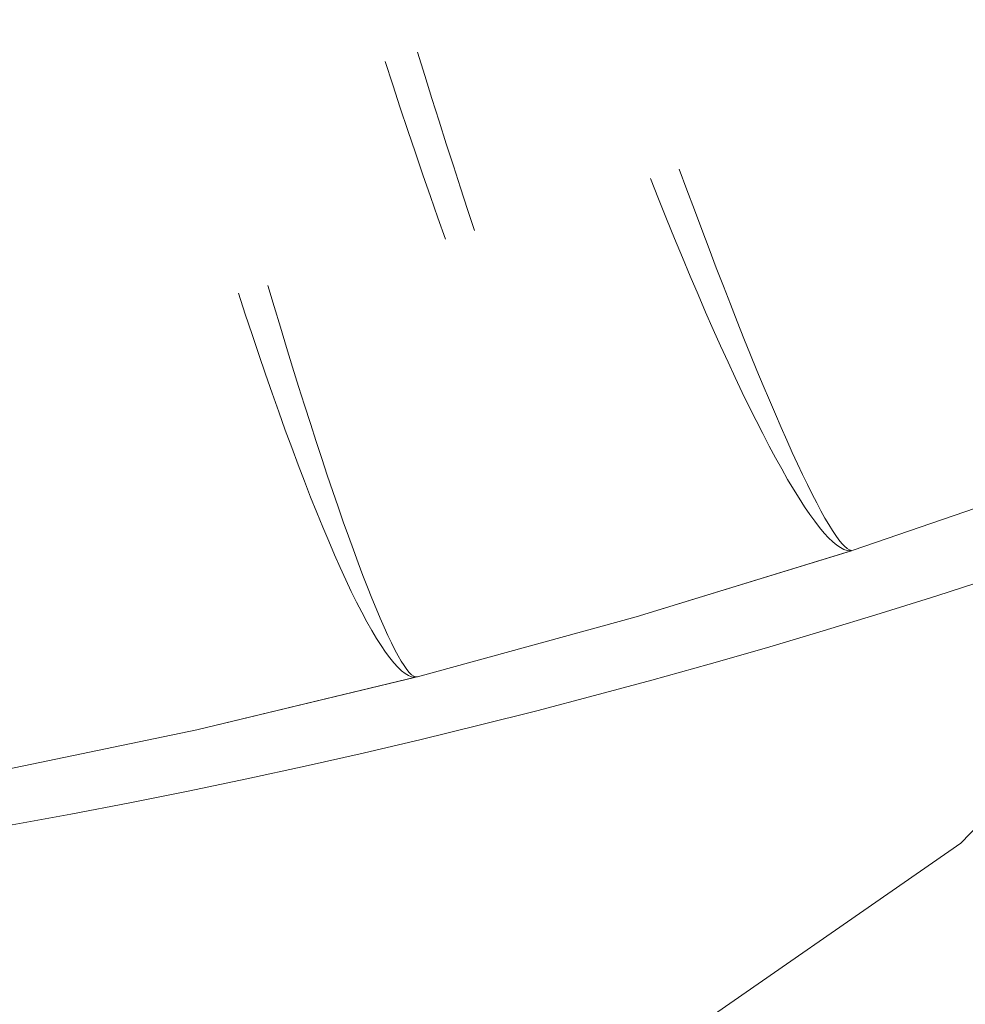
# Model space of a CAD drawing. Units: millimetres. Extents: x 2138 to 5757, y 17098 to 20264.
# Drawn here: x 3660 to 3672, y 18856 to 18868 of the extents above; entities that cross this region are included whole.
import ezdxf

# ---------------------------------------------------------------- set-up
doc = ezdxf.new("R2010")
doc.units = ezdxf.units.MM
doc.header["$MEASUREMENT"] = 0
doc.linetypes.add('Kropki i Kreski', pattern=[360, 180, -90, 0, -90])
doc.layers.add('STREFA', color=7, linetype='Continuous')
doc.layers.add('STREFA_Nr_pióra__7', color=7, linetype='Continuous', lineweight=18)
doc.layers.add('ZESTAW_Nr_pióra__7', color=7, linetype='Continuous', lineweight=18)
doc.styles.add('GENERATED_STYLE_1', font='txt')
doc.dimstyles.new('GENERATED_STYLE__1', dxfattribs={"dimtxt": 150, "dimasz": 47.5, "dimexe": 0.18, "dimexo": 300, "dimgap": 0.09, "dimtad": 0, "dimtih": 1, "dimtoh": 1, "dimdec": 0, "dimlfac": 0.1, "dimzin": 0, "dimdsep": 46, "dimtxsty": 'GENERATED_STYLE_1', "dimblk": 'ARROWHEAD_5', "dimblk1": 'ARROWHEAD_5', "dimblk2": 'ARROWHEAD_5', "dimcen": 0.09, "dimclrd": 7, "dimclre": 7, "dimclrt": 7, "dimazin": 0, "dimtfac": 1, "dimtdec": 4, "dimtmove": 0, "dimatfit": 3, "dimfxl": 0, "dimtolj": 1, "dimtzin": 0, "dimarcsym": 0})

# ---------------------------------------------------------------- blocks, each defined once
blk = doc.blocks.new('*D1')
at = {"layer": 'STREFA', "linetype": 'Continuous', "lineweight": 0, "true_color": 0x000000}
for points in [[(3337.896, 18351.973), (3386.179, 18339.036), (3386.179, 18364.911)], [(4088.508, 18351.973), (4040.225, 18364.911), (4040.225, 18339.036)]]:
    blk.add_hatch(color=18, dxfattribs=at).paths.add_polyline_path(points)
at = {"layer": 'STREFA_Nr_pióra__7', "linetype": 'Continuous'}
for p, q in [((3337.896, 18305.098), (3337.896, 18647.248)), ((4088.508, 18305.098), (4088.508, 18647.248)), ((3337.896, 18351.973), (3386.179, 18364.911)), ((3386.179, 18364.911), (3386.179, 18339.036)), ((4088.508, 18351.973), (4040.225, 18364.911)), ((4040.225, 18339.036), (4040.225, 18364.911)), ((3337.896, 18351.973), (3386.179, 18339.036)), ((3386.179, 18351.973), (3586.935, 18351.973)), ((3839.468, 18351.973), (4040.225, 18351.973)), ((4088.508, 18351.973), (4040.225, 18339.036))]:
    blk.add_line(p, q, dxfattribs=at)
at = {"layer": 'STREFA_Nr_pióra__7', "insert": (3599.373, 18276.973), "char_height": 150, "attachment_point": 7, "style": 'GENERATED_STYLE_1'}
blk.add_mtext('\\A1;{\\fArial|b0|i0|c238|p38;75}', dxfattribs=at)
blk = doc.blocks.new('ARROWHEAD_5')
at = {"color": 0, "linetype": 'Continuous', "lineweight": 0}
blk.add_line((0, 0), (-1, 0), dxfattribs=at)
blk.add_solid([(-1, 0.2679), (0, 0), (-1, -0.2679), (-1, 0.2679)], dxfattribs=at)
blk = doc.blocks.new('*D4')
at = {"layer": 'STREFA', "linetype": 'Continuous', "lineweight": 0, "true_color": 0x000000}
for points in [[(2137.896, 17176.075), (2186.179, 17163.137), (2186.179, 17189.012)], [(5288.508, 17176.075), (5240.225, 17189.012), (5240.225, 17163.137)]]:
    blk.add_hatch(color=18, dxfattribs=at).paths.add_polyline_path(points)
at = {"layer": 'STREFA_Nr_pióra__7', "linetype": 'Continuous'}
for p, q in [((2137.896, 17129.2), (2137.896, 18647.229)), ((5288.508, 17129.2), (5288.508, 18647.229)), ((2137.896, 17176.075), (2186.179, 17189.012)), ((2186.179, 17189.012), (2186.179, 17163.137)), ((5288.508, 17176.075), (5240.225, 17189.012)), ((5240.225, 17163.137), (5240.225, 17189.012)), ((2137.896, 17176.075), (2186.179, 17163.137)), ((2186.179, 17176.075), (3530.021, 17176.075)), ((3896.383, 17176.075), (5240.225, 17176.075)), ((5288.508, 17176.075), (5240.225, 17163.137))]:
    blk.add_line(p, q, dxfattribs=at)
at = {"layer": 'STREFA_Nr_pióra__7', "insert": (3542.458, 17101.075), "char_height": 150, "attachment_point": 7, "style": 'GENERATED_STYLE_1'}
blk.add_mtext('\\A1;{\\fArial|b0|i0|c238|p38;315}', dxfattribs=at)

msp = doc.modelspace()

# ---------------------------------------------------------------- linework, layer by layer
at = {"layer": 'ZESTAW_Nr_pióra__7', "linetype": 'Continuous'}
for p, q in [((3664.606, 18867.717), (3664.7, 18867.429)), ((3664.606, 18867.717), (3664.7, 18867.429)), ((3664.606, 18867.717), (3664.7, 18867.429)), ((3664.606, 18867.717), (3664.7, 18867.429)), ((3664.606, 18867.717), (3664.7, 18867.429)), ((3665.008, 18867.834), (3665.098, 18867.544)), ((3665.098, 18867.544), (3665.187, 18867.258)), ((3664.7, 18867.429), (3664.793, 18867.143)), ((3664.7, 18867.429), (3664.793, 18867.143)), ((3664.7, 18867.429), (3664.793, 18867.143)), ((3664.7, 18867.429), (3664.793, 18867.143)), ((3664.7, 18867.429), (3664.793, 18867.143)), ((3665.187, 18867.258), (3665.277, 18866.974)), ((3664.793, 18867.143), (3664.887, 18866.861)), ((3664.793, 18867.143), (3664.887, 18866.861)), ((3664.793, 18867.143), (3664.887, 18866.861)), ((3664.793, 18867.143), (3664.887, 18866.861)), ((3664.793, 18867.143), (3664.887, 18866.861)), ((3664.887, 18866.861), (3664.981, 18866.582)), ((3664.887, 18866.861), (3664.981, 18866.582)), ((3664.887, 18866.861), (3664.981, 18866.582)), ((3664.887, 18866.861), (3664.981, 18866.582)), ((3664.887, 18866.861), (3664.981, 18866.582)), ((3665.277, 18866.974), (3665.366, 18866.694)), ((3665.366, 18866.694), (3665.455, 18866.418)), ((3664.981, 18866.582), (3665.075, 18866.307)), ((3664.981, 18866.582), (3665.075, 18866.307)), ((3664.981, 18866.582), (3665.075, 18866.307)), ((3664.981, 18866.582), (3665.075, 18866.307)), ((3664.981, 18866.582), (3665.075, 18866.307)), ((3665.455, 18866.418), (3665.543, 18866.145)), ((3668.27, 18866.379), (3668.365, 18866.122)), ((3665.075, 18866.307), (3665.168, 18866.036)), ((3665.075, 18866.307), (3665.168, 18866.036)), ((3665.075, 18866.307), (3665.168, 18866.036)), ((3665.075, 18866.307), (3665.168, 18866.036)), ((3665.075, 18866.307), (3665.168, 18866.036)), ((3667.911, 18866.262), (3668.011, 18866.008)), ((3667.911, 18866.262), (3668.011, 18866.008)), ((3667.911, 18866.262), (3668.011, 18866.008)), ((3667.911, 18866.262), (3668.011, 18866.008)), ((3667.911, 18866.262), (3668.011, 18866.008)), ((3665.543, 18866.145), (3665.631, 18865.877)), ((3668.365, 18866.122), (3668.458, 18865.871)), ((3665.168, 18866.036), (3665.262, 18865.77)), ((3665.168, 18866.036), (3665.262, 18865.77)), ((3665.168, 18866.036), (3665.262, 18865.77)), ((3665.168, 18866.036), (3665.262, 18865.77)), ((3665.168, 18866.036), (3665.262, 18865.77)), ((3668.011, 18866.008), (3668.111, 18865.758)), ((3668.011, 18866.008), (3668.111, 18865.758)), ((3668.011, 18866.008), (3668.111, 18865.758)), ((3668.011, 18866.008), (3668.111, 18865.758)), ((3668.011, 18866.008), (3668.111, 18865.758)), ((3665.631, 18865.877), (3665.718, 18865.613)), ((3665.262, 18865.77), (3665.355, 18865.507)), ((3665.262, 18865.77), (3665.355, 18865.507)), ((3665.262, 18865.77), (3665.355, 18865.507)), ((3665.262, 18865.77), (3665.355, 18865.507)), ((3665.262, 18865.77), (3665.355, 18865.507)), ((3668.111, 18865.758), (3668.211, 18865.515)), ((3668.111, 18865.758), (3668.211, 18865.515)), ((3668.111, 18865.758), (3668.211, 18865.515)), ((3668.111, 18865.758), (3668.211, 18865.515)), ((3668.111, 18865.758), (3668.211, 18865.515)), ((3668.458, 18865.871), (3668.55, 18865.625)), ((3668.211, 18865.515), (3668.309, 18865.276)), ((3668.211, 18865.515), (3668.309, 18865.276)), ((3668.211, 18865.515), (3668.309, 18865.276)), ((3668.211, 18865.515), (3668.309, 18865.276)), ((3668.211, 18865.515), (3668.309, 18865.276)), ((3668.55, 18865.625), (3668.641, 18865.384)), ((3668.641, 18865.384), (3668.731, 18865.149)), ((3668.309, 18865.276), (3668.407, 18865.044)), ((3668.309, 18865.276), (3668.407, 18865.044)), ((3668.309, 18865.276), (3668.407, 18865.044)), ((3668.309, 18865.276), (3668.407, 18865.044)), ((3668.309, 18865.276), (3668.407, 18865.044)), ((3668.731, 18865.149), (3668.819, 18864.92)), ((3668.407, 18865.044), (3668.503, 18864.817)), ((3668.407, 18865.044), (3668.503, 18864.817)), ((3668.407, 18865.044), (3668.503, 18864.817)), ((3668.407, 18865.044), (3668.503, 18864.817)), ((3668.407, 18865.044), (3668.503, 18864.817)), ((3663.143, 18864.928), (3663.221, 18864.666)), ((3668.819, 18864.92), (3668.906, 18864.697)), ((3662.777, 18864.834), (3662.861, 18864.574)), ((3662.777, 18864.834), (3662.861, 18864.574)), ((3662.777, 18864.834), (3662.861, 18864.574)), ((3662.777, 18864.834), (3662.861, 18864.574)), ((3662.777, 18864.834), (3662.861, 18864.574)), ((3668.503, 18864.817), (3668.598, 18864.597)), ((3668.503, 18864.817), (3668.598, 18864.597)), ((3668.503, 18864.817), (3668.598, 18864.597)), ((3668.503, 18864.817), (3668.598, 18864.597)), ((3668.503, 18864.817), (3668.598, 18864.597)), ((3663.221, 18864.666), (3663.298, 18864.409)), ((3668.906, 18864.697), (3668.992, 18864.48)), ((3662.861, 18864.574), (3662.945, 18864.319)), ((3662.861, 18864.574), (3662.945, 18864.319)), ((3662.861, 18864.574), (3662.945, 18864.319)), ((3662.861, 18864.574), (3662.945, 18864.319)), ((3662.861, 18864.574), (3662.945, 18864.319)), ((3668.598, 18864.597), (3668.692, 18864.383)), ((3668.598, 18864.597), (3668.692, 18864.383)), ((3668.598, 18864.597), (3668.692, 18864.383)), ((3668.598, 18864.597), (3668.692, 18864.383)), ((3668.598, 18864.597), (3668.692, 18864.383)), ((3663.298, 18864.409), (3663.375, 18864.158)), ((3668.992, 18864.48), (3669.075, 18864.27)), ((3662.945, 18864.319), (3663.029, 18864.069)), ((3662.945, 18864.319), (3663.029, 18864.069)), ((3662.945, 18864.319), (3663.029, 18864.069)), ((3662.945, 18864.319), (3663.029, 18864.069)), ((3662.945, 18864.319), (3663.029, 18864.069)), ((3668.692, 18864.383), (3668.785, 18864.176)), ((3668.692, 18864.383), (3668.785, 18864.176)), ((3668.692, 18864.383), (3668.785, 18864.176)), ((3668.692, 18864.383), (3668.785, 18864.176)), ((3668.692, 18864.383), (3668.785, 18864.176)), ((3663.375, 18864.158), (3663.451, 18863.912)), ((3668.785, 18864.176), (3668.877, 18863.976)), ((3668.785, 18864.176), (3668.877, 18863.976)), ((3668.785, 18864.176), (3668.877, 18863.976)), ((3668.785, 18864.176), (3668.877, 18863.976)), ((3668.785, 18864.176), (3668.877, 18863.976)), ((3669.075, 18864.27), (3669.157, 18864.067)), ((3663.029, 18864.069), (3663.113, 18863.825)), ((3663.029, 18864.069), (3663.113, 18863.825)), ((3663.029, 18864.069), (3663.113, 18863.825)), ((3663.029, 18864.069), (3663.113, 18863.825)), ((3663.029, 18864.069), (3663.113, 18863.825)), ((3669.157, 18864.067), (3669.238, 18863.871)), ((3668.877, 18863.976), (3668.966, 18863.783)), ((3668.877, 18863.976), (3668.966, 18863.783)), ((3668.877, 18863.976), (3668.966, 18863.783)), ((3668.877, 18863.976), (3668.966, 18863.783)), ((3668.877, 18863.976), (3668.966, 18863.783)), ((3663.113, 18863.825), (3663.195, 18863.587)), ((3663.113, 18863.825), (3663.195, 18863.587)), ((3663.113, 18863.825), (3663.195, 18863.587)), ((3663.113, 18863.825), (3663.195, 18863.587)), ((3663.113, 18863.825), (3663.195, 18863.587)), ((3663.451, 18863.912), (3663.526, 18863.672)), ((3669.238, 18863.871), (3669.316, 18863.682)), ((3663.526, 18863.672), (3663.599, 18863.438)), ((3668.966, 18863.783), (3669.055, 18863.597)), ((3668.966, 18863.783), (3669.055, 18863.597)), ((3668.966, 18863.783), (3669.055, 18863.597)), ((3668.966, 18863.783), (3669.055, 18863.597)), ((3668.966, 18863.783), (3669.055, 18863.597)), ((3669.316, 18863.682), (3669.393, 18863.5)), ((3663.195, 18863.587), (3663.277, 18863.355)), ((3663.195, 18863.587), (3663.277, 18863.355)), ((3663.195, 18863.587), (3663.277, 18863.355)), ((3663.195, 18863.587), (3663.277, 18863.355)), ((3663.195, 18863.587), (3663.277, 18863.355)), ((3669.055, 18863.597), (3669.141, 18863.418)), ((3669.055, 18863.597), (3669.141, 18863.418)), ((3669.055, 18863.597), (3669.141, 18863.418)), ((3669.055, 18863.597), (3669.141, 18863.418)), ((3669.055, 18863.597), (3669.141, 18863.418)), ((3663.599, 18863.438), (3663.672, 18863.21)), ((3669.393, 18863.5), (3669.467, 18863.326)), ((3663.277, 18863.355), (3663.359, 18863.129)), ((3663.277, 18863.355), (3663.359, 18863.129)), ((3663.277, 18863.355), (3663.359, 18863.129)), ((3663.277, 18863.355), (3663.359, 18863.129)), ((3663.277, 18863.355), (3663.359, 18863.129)), ((3669.141, 18863.418), (3669.226, 18863.248)), ((3669.141, 18863.418), (3669.226, 18863.248)), ((3669.141, 18863.418), (3669.226, 18863.248)), ((3669.141, 18863.418), (3669.226, 18863.248)), ((3669.141, 18863.418), (3669.226, 18863.248)), ((3669.467, 18863.326), (3669.539, 18863.16)), ((3663.672, 18863.21), (3663.744, 18862.988)), ((3669.226, 18863.248), (3669.309, 18863.085)), ((3669.226, 18863.248), (3669.309, 18863.085)), ((3669.226, 18863.248), (3669.309, 18863.085)), ((3669.226, 18863.248), (3669.309, 18863.085)), ((3669.226, 18863.248), (3669.309, 18863.085)), ((3663.359, 18863.129), (3663.439, 18862.91)), ((3663.359, 18863.129), (3663.439, 18862.91)), ((3663.359, 18863.129), (3663.439, 18862.91)), ((3663.359, 18863.129), (3663.439, 18862.91)), ((3663.359, 18863.129), (3663.439, 18862.91)), ((3669.309, 18863.085), (3669.39, 18862.93)), ((3669.309, 18863.085), (3669.39, 18862.93)), ((3669.309, 18863.085), (3669.39, 18862.93)), ((3669.309, 18863.085), (3669.39, 18862.93)), ((3669.309, 18863.085), (3669.39, 18862.93)), ((3669.539, 18863.16), (3669.61, 18863.001)), ((3663.744, 18862.988), (3663.814, 18862.773)), ((3669.61, 18863.001), (3669.678, 18862.85)), ((3663.439, 18862.91), (3663.519, 18862.697)), ((3663.439, 18862.91), (3663.519, 18862.697)), ((3663.439, 18862.91), (3663.519, 18862.697)), ((3663.439, 18862.91), (3663.519, 18862.697)), ((3663.439, 18862.91), (3663.519, 18862.697)), ((3669.39, 18862.93), (3669.469, 18862.783)), ((3669.39, 18862.93), (3669.469, 18862.783)), ((3669.39, 18862.93), (3669.469, 18862.783)), ((3669.39, 18862.93), (3669.469, 18862.783)), ((3669.39, 18862.93), (3669.469, 18862.783)), ((3669.678, 18862.85), (3669.743, 18862.708)), ((3663.519, 18862.697), (3663.597, 18862.492)), ((3663.519, 18862.697), (3663.597, 18862.492)), ((3663.519, 18862.697), (3663.597, 18862.492)), ((3663.519, 18862.697), (3663.597, 18862.492)), ((3663.519, 18862.697), (3663.597, 18862.492)), ((3663.814, 18862.773), (3663.883, 18862.565)), ((3669.469, 18862.783), (3669.546, 18862.644)), ((3669.469, 18862.783), (3669.546, 18862.644)), ((3669.469, 18862.783), (3669.546, 18862.644)), ((3669.469, 18862.783), (3669.546, 18862.644)), ((3669.469, 18862.783), (3669.546, 18862.644)), ((3669.743, 18862.708), (3669.807, 18862.574)), ((3663.883, 18862.565), (3663.951, 18862.364)), ((3669.546, 18862.644), (3669.62, 18862.514)), ((3669.546, 18862.644), (3669.62, 18862.514)), ((3669.546, 18862.644), (3669.62, 18862.514)), ((3669.546, 18862.644), (3669.62, 18862.514)), ((3669.546, 18862.644), (3669.62, 18862.514)), ((3669.807, 18862.574), (3669.867, 18862.449)), ((3663.597, 18862.492), (3663.675, 18862.293)), ((3663.597, 18862.492), (3663.675, 18862.293)), ((3663.597, 18862.492), (3663.675, 18862.293)), ((3663.597, 18862.492), (3663.675, 18862.293)), ((3663.597, 18862.492), (3663.675, 18862.293)), ((3669.62, 18862.514), (3669.693, 18862.392)), ((3669.62, 18862.514), (3669.693, 18862.392)), ((3669.62, 18862.514), (3669.693, 18862.392)), ((3669.62, 18862.514), (3669.693, 18862.392)), ((3669.62, 18862.514), (3669.693, 18862.392)), ((3669.867, 18862.449), (3669.926, 18862.332)), ((3670.435, 18861.632), (3673.11, 18862.548)), ((3670.435, 18861.632), (3673.11, 18862.548)), ((3670.435, 18861.632), (3673.11, 18862.548)), ((3670.435, 18861.632), (3673.11, 18862.548)), ((3670.435, 18861.632), (3673.11, 18862.548)), ((3670.435, 18861.632), (3673.11, 18862.548)), ((3663.951, 18862.364), (3664.018, 18862.171)), ((3669.693, 18862.392), (3669.763, 18862.279)), ((3669.693, 18862.392), (3669.763, 18862.279)), ((3669.693, 18862.392), (3669.763, 18862.279)), ((3669.693, 18862.392), (3669.763, 18862.279)), ((3669.693, 18862.392), (3669.763, 18862.279)), ((3669.926, 18862.332), (3669.982, 18862.223)), ((3663.675, 18862.293), (3663.751, 18862.102)), ((3663.675, 18862.293), (3663.751, 18862.102)), ((3663.675, 18862.293), (3663.751, 18862.102)), ((3663.675, 18862.293), (3663.751, 18862.102)), ((3663.675, 18862.293), (3663.751, 18862.102)), ((3669.763, 18862.279), (3669.83, 18862.174)), ((3669.763, 18862.279), (3669.83, 18862.174)), ((3669.763, 18862.279), (3669.83, 18862.174)), ((3669.763, 18862.279), (3669.83, 18862.174)), ((3669.763, 18862.279), (3669.83, 18862.174)), ((3669.982, 18862.223), (3670.035, 18862.124)), ((3663.751, 18862.102), (3663.826, 18861.919)), ((3663.751, 18862.102), (3663.826, 18861.919)), ((3663.751, 18862.102), (3663.826, 18861.919)), ((3663.751, 18862.102), (3663.826, 18861.919)), ((3663.751, 18862.102), (3663.826, 18861.919)), ((3664.018, 18862.171), (3664.082, 18861.985)), ((3669.83, 18862.174), (3669.896, 18862.079)), ((3669.83, 18862.174), (3669.896, 18862.079)), ((3669.83, 18862.174), (3669.896, 18862.079)), ((3669.83, 18862.174), (3669.896, 18862.079)), ((3669.83, 18862.174), (3669.896, 18862.079)), ((3669.896, 18862.079), (3669.958, 18861.992)), ((3669.896, 18862.079), (3669.958, 18861.992)), ((3669.896, 18862.079), (3669.958, 18861.992)), ((3669.896, 18862.079), (3669.958, 18861.992)), ((3669.896, 18862.079), (3669.958, 18861.992)), ((3670.035, 18862.124), (3670.085, 18862.033)), ((3664.082, 18861.985), (3664.146, 18861.806)), ((3669.958, 18861.992), (3670.019, 18861.914)), ((3669.958, 18861.992), (3670.019, 18861.914)), ((3669.958, 18861.992), (3670.019, 18861.914)), ((3669.958, 18861.992), (3670.019, 18861.914)), ((3669.958, 18861.992), (3670.019, 18861.914)), ((3670.085, 18862.033), (3670.133, 18861.952)), ((3670.133, 18861.952), (3670.178, 18861.879)), ((3663.826, 18861.919), (3663.9, 18861.743)), ((3663.826, 18861.919), (3663.9, 18861.743)), ((3663.826, 18861.919), (3663.9, 18861.743)), ((3663.826, 18861.919), (3663.9, 18861.743)), ((3663.826, 18861.919), (3663.9, 18861.743)), ((3670.019, 18861.914), (3670.076, 18861.846)), ((3670.019, 18861.914), (3670.076, 18861.846)), ((3670.019, 18861.914), (3670.076, 18861.846)), ((3670.019, 18861.914), (3670.076, 18861.846)), ((3670.019, 18861.914), (3670.076, 18861.846)), ((3670.076, 18861.846), (3670.131, 18861.787)), ((3670.076, 18861.846), (3670.131, 18861.787)), ((3670.076, 18861.846), (3670.131, 18861.787)), ((3670.076, 18861.846), (3670.131, 18861.787)), ((3670.076, 18861.846), (3670.131, 18861.787)), ((3670.178, 18861.879), (3670.221, 18861.816)), ((3663.9, 18861.743), (3663.973, 18861.575)), ((3663.9, 18861.743), (3663.973, 18861.575)), ((3663.9, 18861.743), (3663.973, 18861.575)), ((3663.9, 18861.743), (3663.973, 18861.575)), ((3663.9, 18861.743), (3663.973, 18861.575)), ((3664.146, 18861.806), (3664.208, 18861.635)), ((3670.131, 18861.787), (3670.183, 18861.737)), ((3670.131, 18861.787), (3670.183, 18861.737)), ((3670.131, 18861.787), (3670.183, 18861.737)), ((3670.131, 18861.787), (3670.183, 18861.737)), ((3670.131, 18861.787), (3670.183, 18861.737)), ((3670.183, 18861.737), (3670.232, 18861.696)), ((3670.183, 18861.737), (3670.232, 18861.696)), ((3670.183, 18861.737), (3670.232, 18861.696)), ((3670.183, 18861.737), (3670.232, 18861.696)), ((3670.183, 18861.737), (3670.232, 18861.696)), ((3670.221, 18861.816), (3670.26, 18861.762)), ((3670.26, 18861.762), (3670.297, 18861.717)), ((3670.297, 18861.717), (3670.33, 18861.681)), ((3664.208, 18861.635), (3664.268, 18861.473)), ((3667.733, 18860.801), (3670.414, 18861.626)), ((3667.733, 18860.801), (3670.401, 18861.622)), ((3667.733, 18860.801), (3670.401, 18861.622)), ((3667.733, 18860.801), (3670.401, 18861.622)), ((3667.733, 18860.801), (3670.401, 18861.622)), ((3667.733, 18860.801), (3670.401, 18861.622)), ((3670.232, 18861.696), (3670.279, 18861.664)), ((3670.232, 18861.696), (3670.279, 18861.664)), ((3670.232, 18861.696), (3670.279, 18861.664)), ((3670.232, 18861.696), (3670.279, 18861.664)), ((3670.232, 18861.696), (3670.279, 18861.664)), ((3670.279, 18861.664), (3670.322, 18861.642)), ((3670.279, 18861.664), (3670.322, 18861.642)), ((3670.279, 18861.664), (3670.322, 18861.642)), ((3670.279, 18861.664), (3670.322, 18861.642)), ((3670.279, 18861.664), (3670.322, 18861.642)), ((3670.322, 18861.642), (3670.363, 18861.63)), ((3670.322, 18861.642), (3670.363, 18861.63)), ((3670.322, 18861.642), (3670.363, 18861.63)), ((3670.322, 18861.642), (3670.363, 18861.63)), ((3670.322, 18861.642), (3670.363, 18861.63)), ((3670.33, 18861.681), (3670.361, 18861.655)), ((3670.361, 18861.655), (3670.389, 18861.638)), ((3670.363, 18861.63), (3670.401, 18861.626)), ((3670.363, 18861.63), (3670.401, 18861.626)), ((3670.363, 18861.63), (3670.401, 18861.626)), ((3670.363, 18861.63), (3670.401, 18861.626)), ((3670.363, 18861.63), (3670.401, 18861.626)), ((3670.389, 18861.638), (3670.414, 18861.63)), ((3670.401, 18861.626), (3670.435, 18861.632)), ((3670.401, 18861.626), (3670.435, 18861.632)), ((3670.401, 18861.626), (3670.435, 18861.632)), ((3670.401, 18861.626), (3670.435, 18861.632)), ((3670.401, 18861.626), (3670.435, 18861.632)), ((3670.414, 18861.63), (3670.435, 18861.632)), ((3663.973, 18861.575), (3664.044, 18861.415)), ((3663.973, 18861.575), (3664.044, 18861.415)), ((3663.973, 18861.575), (3664.044, 18861.415)), ((3663.973, 18861.575), (3664.044, 18861.415)), ((3663.973, 18861.575), (3664.044, 18861.415)), ((3664.268, 18861.473), (3664.326, 18861.318)), ((3664.044, 18861.415), (3664.113, 18861.264)), ((3664.044, 18861.415), (3664.113, 18861.264)), ((3664.044, 18861.415), (3664.113, 18861.264)), ((3664.044, 18861.415), (3664.113, 18861.264)), ((3664.044, 18861.415), (3664.113, 18861.264)), ((3664.113, 18861.264), (3664.181, 18861.12)), ((3664.113, 18861.264), (3664.181, 18861.12)), ((3664.113, 18861.264), (3664.181, 18861.12)), ((3664.113, 18861.264), (3664.181, 18861.12)), ((3664.113, 18861.264), (3664.181, 18861.12)), ((3664.326, 18861.318), (3664.383, 18861.172)), ((3664.181, 18861.12), (3664.248, 18860.986)), ((3664.181, 18861.12), (3664.248, 18860.986)), ((3664.181, 18861.12), (3664.248, 18860.986)), ((3664.181, 18861.12), (3664.248, 18860.986)), ((3664.181, 18861.12), (3664.248, 18860.986)), ((3664.383, 18861.172), (3664.437, 18861.034)), ((3664.248, 18860.986), (3664.312, 18860.86)), ((3664.248, 18860.986), (3664.312, 18860.86)), ((3664.248, 18860.986), (3664.312, 18860.86)), ((3664.248, 18860.986), (3664.312, 18860.86)), ((3664.248, 18860.986), (3664.312, 18860.86)), ((3664.437, 18861.034), (3664.49, 18860.905)), ((3664.312, 18860.86), (3664.375, 18860.742)), ((3664.312, 18860.86), (3664.375, 18860.742)), ((3664.312, 18860.86), (3664.375, 18860.742)), ((3664.312, 18860.86), (3664.375, 18860.742)), ((3664.312, 18860.86), (3664.375, 18860.742)), ((3664.49, 18860.905), (3664.541, 18860.785)), ((3664.375, 18860.742), (3664.436, 18860.634)), ((3664.375, 18860.742), (3664.436, 18860.634)), ((3664.375, 18860.742), (3664.436, 18860.634)), ((3664.375, 18860.742), (3664.436, 18860.634)), ((3664.375, 18860.742), (3664.436, 18860.634)), ((3664.541, 18860.785), (3664.59, 18860.673)), ((3665.006, 18860.055), (3667.733, 18860.801)), ((3665.006, 18860.055), (3667.733, 18860.801)), ((3665.006, 18860.055), (3667.733, 18860.801)), ((3665.006, 18860.055), (3667.733, 18860.801)), ((3665.006, 18860.055), (3667.733, 18860.801)), ((3665.006, 18860.055), (3667.733, 18860.801)), ((3664.436, 18860.634), (3664.495, 18860.534)), ((3664.436, 18860.634), (3664.495, 18860.534)), ((3664.436, 18860.634), (3664.495, 18860.534)), ((3664.436, 18860.634), (3664.495, 18860.534)), ((3664.436, 18860.634), (3664.495, 18860.534)), ((3664.59, 18860.673), (3664.637, 18860.571)), ((3664.495, 18860.534), (3664.553, 18860.444)), ((3664.495, 18860.534), (3664.553, 18860.444)), ((3664.495, 18860.534), (3664.553, 18860.444)), ((3664.495, 18860.534), (3664.553, 18860.444)), ((3664.495, 18860.534), (3664.553, 18860.444)), ((3664.637, 18860.571), (3664.682, 18860.477)), ((3664.553, 18860.444), (3664.608, 18860.363)), ((3664.553, 18860.444), (3664.608, 18860.363)), ((3664.553, 18860.444), (3664.608, 18860.363)), ((3664.553, 18860.444), (3664.608, 18860.363)), ((3664.553, 18860.444), (3664.608, 18860.363)), ((3664.608, 18860.363), (3664.661, 18860.291)), ((3664.608, 18860.363), (3664.661, 18860.291)), ((3664.608, 18860.363), (3664.661, 18860.291)), ((3664.608, 18860.363), (3664.661, 18860.291)), ((3664.608, 18860.363), (3664.661, 18860.291)), ((3664.682, 18860.477), (3664.724, 18860.393)), ((3664.724, 18860.393), (3664.765, 18860.317)), ((3664.661, 18860.291), (3664.712, 18860.228)), ((3664.661, 18860.291), (3664.712, 18860.228)), ((3664.661, 18860.291), (3664.712, 18860.228)), ((3664.661, 18860.291), (3664.712, 18860.228)), ((3664.661, 18860.291), (3664.712, 18860.228)), ((3664.765, 18860.317), (3664.803, 18860.251)), ((3664.803, 18860.251), (3664.839, 18860.195)), ((3664.712, 18860.228), (3664.761, 18860.175)), ((3664.712, 18860.228), (3664.761, 18860.175)), ((3664.712, 18860.228), (3664.761, 18860.175)), ((3664.712, 18860.228), (3664.761, 18860.175)), ((3664.712, 18860.228), (3664.761, 18860.175)), ((3664.761, 18860.175), (3664.807, 18860.131)), ((3664.761, 18860.175), (3664.807, 18860.131)), ((3664.761, 18860.175), (3664.807, 18860.131)), ((3664.761, 18860.175), (3664.807, 18860.131)), ((3664.761, 18860.175), (3664.807, 18860.131)), ((3664.807, 18860.131), (3664.852, 18860.097)), ((3664.807, 18860.131), (3664.852, 18860.097)), ((3664.807, 18860.131), (3664.852, 18860.097)), ((3664.807, 18860.131), (3664.852, 18860.097)), ((3664.807, 18860.131), (3664.852, 18860.097)), ((3664.839, 18860.195), (3664.873, 18860.148)), ((3664.873, 18860.148), (3664.904, 18860.11)), ((3662.257, 18859.395), (3664.984, 18860.05)), ((3662.257, 18859.395), (3664.971, 18860.046)), ((3662.257, 18859.395), (3664.971, 18860.046)), ((3662.257, 18859.395), (3664.971, 18860.046)), ((3662.257, 18859.395), (3664.971, 18860.046)), ((3662.257, 18859.395), (3664.971, 18860.046)), ((3664.852, 18860.097), (3664.894, 18860.072)), ((3664.852, 18860.097), (3664.894, 18860.072)), ((3664.852, 18860.097), (3664.894, 18860.072)), ((3664.852, 18860.097), (3664.894, 18860.072)), ((3664.852, 18860.097), (3664.894, 18860.072)), ((3664.894, 18860.072), (3664.933, 18860.057)), ((3664.894, 18860.072), (3664.933, 18860.057)), ((3664.894, 18860.072), (3664.933, 18860.057)), ((3664.894, 18860.072), (3664.933, 18860.057)), ((3664.894, 18860.072), (3664.933, 18860.057)), ((3664.904, 18860.11), (3664.933, 18860.082)), ((3664.933, 18860.082), (3664.96, 18860.063)), ((3664.933, 18860.057), (3664.971, 18860.051)), ((3664.933, 18860.057), (3664.971, 18860.051)), ((3664.933, 18860.057), (3664.971, 18860.051)), ((3664.933, 18860.057), (3664.971, 18860.051)), ((3664.933, 18860.057), (3664.971, 18860.051)), ((3664.96, 18860.063), (3664.984, 18860.054)), ((3664.971, 18860.051), (3665.006, 18860.055)), ((3664.971, 18860.051), (3665.006, 18860.055)), ((3664.971, 18860.051), (3665.006, 18860.055)), ((3664.971, 18860.051), (3665.006, 18860.055)), ((3664.971, 18860.051), (3665.006, 18860.055)), ((3664.984, 18860.054), (3665.006, 18860.055)), ((3659.488, 18858.821), (3662.257, 18859.395)), ((3659.488, 18858.821), (3662.257, 18859.395)), ((3659.488, 18858.821), (3662.257, 18859.395)), ((3659.488, 18858.821), (3662.257, 18859.395)), ((3659.488, 18858.821), (3662.257, 18859.395)), ((3659.488, 18858.821), (3662.257, 18859.395))]:
    msp.add_line(p, q, dxfattribs=at)
at = {"layer": 'ZESTAW_Nr_pióra__7', "linetype": 'Continuous', "flags": 128}
msp.add_lwpolyline([(3643.471, 18856.793, -1.005531), (3643.471, 19038.018, -1.005531)], format="xyb", close=True, dxfattribs=at)
msp.add_lwpolyline([(3614.547, 18853.909), (3644.372, 18851.076), (3657.121, 18852.109), (3659.41, 18852.299), (3663.862, 18853.469), (3668.042, 18855.395), (3671.779, 18857.985), (3674.824, 18861.137), (3676.648, 18864.3), (3682.17, 18870.885), (3688.75, 18876.41), (3692.501, 18878.578), (3710.489, 18888.631), (3746.678, 18901.225)], dxfattribs=at)
at = {"layer": 'ZESTAW_Nr_pióra__7', "linetype": 'Kropki i Kreski'}
msp.add_circle((3642.623, 18947.229), 80, dxfattribs=at)
msp.add_circle((3642.623, 18947.229), 80, dxfattribs=at)
msp.add_circle((3642.623, 18947.229), 80, dxfattribs=at)
msp.add_circle((3642.623, 18947.229), 80, dxfattribs=at)
msp.add_circle((3642.623, 18947.229), 80, dxfattribs=at)
msp.add_circle((3642.623, 18947.229), 80, dxfattribs=at)

# ---------------------------------------------------------------- dimensions: what is measured, and where the dimension line sits
at = {"layer": 'STREFA', "linetype": 'Continuous'}
for base, p1, p2, picture, middle in [((5288.508, 17176.075), (2137.896, 18947.229), (5288.508, 18947.229), '*D4', (3713.202, 17176.075)), ((4088.508, 18351.973), (3337.896, 18947.248), (4088.508, 18947.248), '*D1', (3713.202, 18351.973))]:
    dim = msp.add_linear_dim(base=base, p1=p1, p2=p2, dimstyle='GENERATED_STYLE__1', dxfattribs=at)
    dim.commit()
    dim.dimension.update_dxf_attribs({"geometry": picture, "text_midpoint": middle, "dimtype": 160})

doc.saveas('drawing.dxf')
